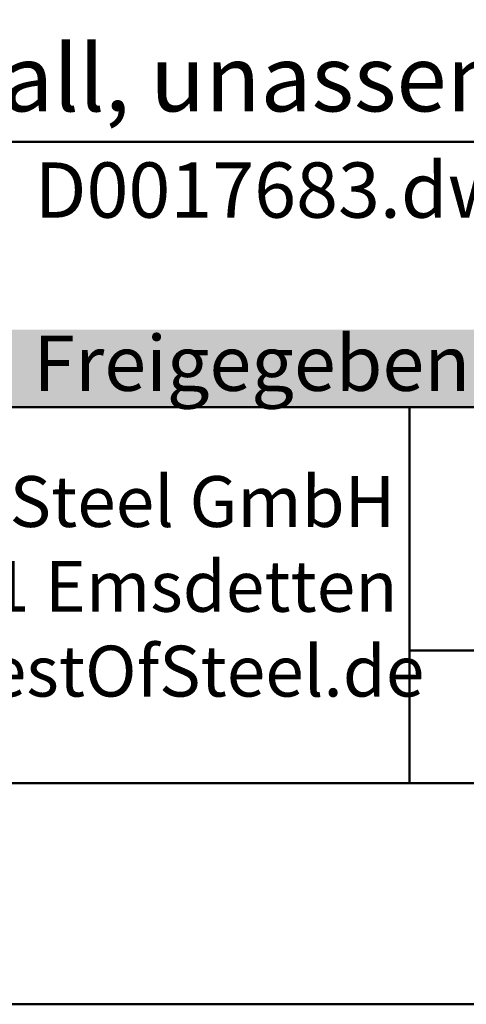
# Model space of a CAD drawing. Units: millimetres. Extents: x 0 to 1680, y -54 to 594.
# Drawn here: x 1515 to 1555, y 0 to 89 of the extents above; entities that cross this region are included whole.
import ezdxf
from ezdxf.enums import TextEntityAlignment as Align

# ---------------------------------------------------------------- set-up
doc = ezdxf.new("R2010")
doc.units = ezdxf.units.MM
doc.layers.add('AM_0', color=7, linetype='Continuous', lineweight=50)
doc.layers.add('AM_BOR', color=7, linetype='Continuous', lineweight=50)
doc.layers.add('AM_12', color=7, linetype='Continuous', lineweight=50, plot=False)
doc.styles.get("Standard").update_dxf_attribs({"font": 'isocp.shx'})

# ---------------------------------------------------------------- blocks, each defined once
blk = doc.blocks.new('DIN_A3_BOS')
at = {"layer": 'AM_12'}
blk.add_lwpolyline([(0, 0), (420, 0), (420, 297), (0, 297)], close=True, dxfattribs=at)
at = {"layer": 'AM_BOR'}
blk.add_lwpolyline([(20, 10), (410, 10), (410, 287), (20, 287)], close=True, dxfattribs=at)
blk = doc.blocks.new('TITLE_BOS')
at = {"layer": 'AM_BOR'}
for p, q in [((-110, 29), (0, 29)), ((0, 17), (-110, 17)), ((-55, 0), (-55, 17)), ((-55, 6), (0, 6))]:
    blk.add_line(p, q, dxfattribs=at)
blk.add_lwpolyline([(-180, 0), (0, 0), (0, 44.76)], dxfattribs=at)
at = {"layer": 'AM_BOR', "insert": (-86.78, 13.883), "char_height": 2.3, "attachment_point": 1}
blk.add_mtext_dynamic_manual_height_columns('{\\W3.58535; }Best Of Steel GmbH\\P{\\W3.79004; }D-48271 Emsdetten\\P{\\W3.21035; }www.BestOfSteel.de', width=33.05279, gutter_width=12.5, heights=[10.861], dxfattribs=at)
at = {"layer": 'AM_BOR'}
for tag, p, height in [('GEN-TITLE-DES1', (-108.62, 40.592), 3.645), ('GEN-TITLE-NAME', (-161.075, 38.817), 2), ('GEN-TITLE-DES2', (-108.496, 34.999), 3.645), ('NAME-PRUEFER', (-161.075, 34.596), 2), ('GEN-TITLE-DES2-ENG', (-108.62, 30.374), 3), ('GEN-TITLE-DWG', (-71.929, 25.566), 2.5), ('DOC_REVISION', (-30.944, 26.09), 2), ('GEN-TITLE-SCA', (-21.982, 21.546), 2.5), ('BAANNR.', (-71.886, 21.393), 2.5), ('PART_REVISION', (-30.944, 21.997), 2), ('CDN_STATUS', (-71.987, 17.737), 2.5)]:
    blk.add_attdef(tag, p, '', height=height, dxfattribs=at)
for tag, p in [('GEN-TITLE-DAT', (-119.596, 38.827)), ('DATUM-PRUEFER', (-119.596, 34.529))]:
    blk.add_attdef(tag, text='', height=2, dxfattribs=at).set_placement(p, align=Align.CENTER)

msp = doc.modelspace()

# ---------------------------------------------------------------- hatches: boundary and pattern name
at = {"layer": 'AM_0'}
msp.add_hatch(color=256, dxfattribs=at).paths.add_polyline_path([(1614, 61.016), (1440, 61.016), (1440, 54), (1614, 54)])

# ---------------------------------------------------------------- block references
at = {"layer": 'AM_0', "lineweight": 0, "xscale": 2, "yscale": 2, "zscale": 2}
msp.add_blockref('DIN_A3_BOS', (840, 0), dxfattribs=at)
at = {"layer": 'AM_0', "lineweight": 0}
ref = msp.add_blockref('TITLE_BOS', (1660, 20), dxfattribs=dict(at, xscale=2, yscale=2, zscale=2))
ref.add_attrib('GEN-TITLE-DWG', 'D0017683.dwg', (1516.141, 71.131), dxfattribs={"layer": 'AM_BOR', "height": 5})
ref.add_attrib('GEN-TITLE-DES2-ENG', 'LineaSet-E, stud wall, unassembled ', (1442.76, 80.749), dxfattribs={"layer": 'AM_BOR', "height": 6})
ref.add_attrib('CDN_STATUS', 'Freigegeben', (1516.025, 55.475), dxfattribs={"layer": 'AM_BOR', "height": 5})

doc.saveas('drawing.dxf')
